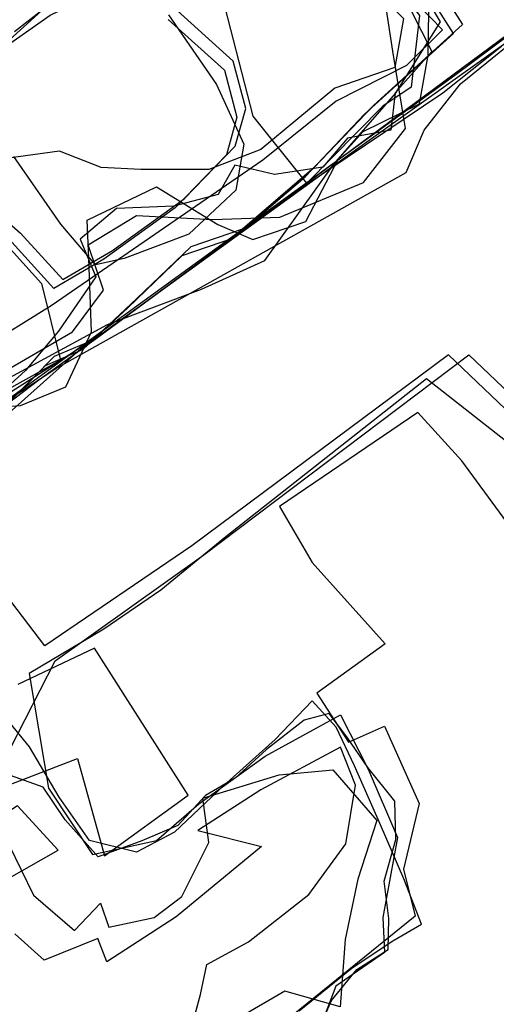
# Model space of a CAD drawing. Extents: x 1554 to 3558, y -7040 to -4368.
# Drawn here: x 1929 to 2037, y -5030 to -4807 of the extents above; entities that cross this region are included whole.
import ezdxf

# ---------------------------------------------------------------- set-up
doc = ezdxf.new("R2010")
doc.units = 0

msp = doc.modelspace()

# ---------------------------------------------------------------- linework, layer by layer
at = {"layer": 'E36LXLIFT', "color": 6}
for points in [[(2011.643, -4826.996, 1735.544), (1994.447, -4844.402, 1733.433), (1982.329, -4829.224, 1734.672), (1974.671, -4799.566, 1736.419), (1968.01, -4788.402, 1736.611), (1972.375, -4779.542, 1736.611), (1990.557, -4778.546, 1736.611), (2000.931, -4782.113, 1736.611), (2019.945, -4806.475, 1736.611), (2018.104, -4822.695, 1736.137)], [(1938.663, -4884.45, 1726.074), (1926.279, -4891.343, 1724.505), (1916.592, -4900.719, 1723.013), (1913.105, -4907.636, 1722.261), (1895.441, -4919.591, 1719.893), (1877.424, -4910.748, 1718.974), (1885.442, -4886.911, 1720.827), (1893.033, -4882.428, 1721.824), (1891.696, -4876.782, 1722.005), (1904.313, -4866.806, 1723.792), (1907.646, -4856.473, 1724.675), (1918.871, -4849.985, 1726.027), (1934.411, -4867.107, 1726.561)]]:
    msp.add_polyline3d(points, close=True, dxfattribs=at)
at = {"layer": 'E36LXLIFT', "color": 7}
for points in [[(1899.932, -4895.025, 1621), (1920.088, -4890.409, 1621), (1941.432, -4878.003, 1621), (1948.403, -4868.63, 1621), (1944.966, -4858.34, 1621), (1955.891, -4851.738, 1621), (1973.091, -4852.615, 1621), (1988.315, -4852.107, 1621), (2007.299, -4844.223, 1621), (2016.793, -4832.051, 1621), (2013.956, -4814.506, 1621), (2010.595, -4792.792, 1621), (2005.957, -4782.937, 1621), (1984.826, -4783.062, 1621), (1963.816, -4786.348, 1621), (1951.727, -4794.334, 1621), (1938.582, -4801.459, 1621), (1922.909, -4815.717, 1621), (1911.608, -4825.84, 1621), (1898.225, -4830.539, 1621), (1897.2, -4840.05, 1621), (1902.192, -4854.738, 1621), (1898.89, -4874.124, 1621), (1892.321, -4887.646, 1621)], [(2014.392, -4818.247, 1614), (2000.772, -4822.862, 1614), (1984.07, -4836.745, 1614), (1972.276, -4841.32, 1614), (1956.842, -4841.27, 1614), (1947.925, -4840.877, 1614), (1938.504, -4837.145, 1614), (1926.396, -4838.785, 1614), (1915.969, -4838.418, 1614), (1912.764, -4829.213, 1614), (1913.949, -4820.038, 1614), (1923.849, -4815.118, 1614), (1936.391, -4806.387, 1614), (1948.721, -4800.323, 1614), (1969.712, -4804.343, 1614), (1986.357, -4804.26, 1614), (1998.332, -4798.897, 1614), (2009.248, -4799.777, 1614), (2016.31, -4807.11, 1614)]]:
    msp.add_polyline3d(points, close=True, dxfattribs=at)
at = {"layer": 'E36LXLIFT', "color": 1}
for points in [[(2018.869, -4791.523, 1711), (2029.678, -4808.515, 1711), (2009.536, -4826.779, 1711), (1996.054, -4840.922, 1711), (1979.91, -4854.783, 1711), (1968.226, -4858.772, 1711), (1955.911, -4870.598, 1711), (1945.858, -4879.985, 1711), (1937.262, -4883.637, 1711), (1927.561, -4893.528, 1711)], [(1920.698, -4847.834, 1711), (1929.648, -4855.727, 1711), (1939.215, -4866.191, 1711), (1950.476, -4859.604, 1711), (1966.67, -4847.96, 1711), (1978.25, -4836.004, 1711), (1980.644, -4827.469, 1711), (1977.8, -4816.807, 1711), (1965.066, -4805.342, 1711)]]:
    msp.add_polyline3d(points, dxfattribs=at)
at = {"layer": 'E36LXLIFT', "color": 7}
for points in [[(1925.414, -4889.358, 1684), (1949.357, -4876.38, 1684), (1970.582, -4868.358, 1684), (1984.94, -4861.892, 1684), (2000.545, -4840.094, 1684), (2014.555, -4824.068, 1684), (2024.687, -4807.897, 1684), (2016.894, -4794.701, 1684)], [(1925.561, -4895.528, 1701), (1935.262, -4885.637, 1701), (1943.858, -4881.985, 1701), (1953.911, -4872.598, 1701), (1966.226, -4860.772, 1701), (1977.91, -4856.783, 1701), (1994.054, -4842.922, 1701), (2007.536, -4828.779, 1701), (2027.678, -4810.515, 1701), (2016.869, -4793.523, 1701)], [(2013.38, -4796.098, 1662), (2022.756, -4814.567, 1662), (2014.479, -4823.975, 1662), (2013.481, -4832.373, 1662), (2003.672, -4834.229, 1662), (1998.074, -4840.739, 1662), (1987.161, -4842.414, 1662), (1978.188, -4840.315, 1662), (1974.398, -4846.933, 1662), (1964.325, -4849.627, 1662), (1951.346, -4850.082, 1662), (1943.155, -4857.05, 1662), (1946.671, -4865.557, 1662), (1938.229, -4877.897, 1662), (1930.789, -4886.813, 1662), (1914.765, -4901.248, 1662)], [(1928.246, -4810.103, 1662), (1943.714, -4797.907, 1662)], [(2019.703, -4804.089, 1584), (2025.135, -4809.693, 1584), (2016.994, -4817.756, 1584), (2001.119, -4825.836, 1584), (1984.511, -4839.146, 1584), (1936.56, -4872.136, 1584), (1920.739, -4881.921, 1584), (1915.442, -4875.018, 1584), (1908.862, -4860.44, 1584), (1905.868, -4849.551, 1584), (1903.433, -4839.123, 1584), (1904.338, -4822.856, 1584), (1919.744, -4814.139, 1584), (1925.676, -4803.666, 1584)], [(1916.809, -4895.593, 1649), (1929.657, -4894.678, 1649), (1939.868, -4890.463, 1649), (1945.685, -4878.022, 1649), (1945.091, -4861.448, 1649), (1944.729, -4852.774, 1649), (1960.429, -4845.189, 1649), (1974.335, -4853.748, 1649), (1982.248, -4857.105, 1649), (1994.198, -4853.032, 1649), (2001.599, -4838.885, 1649), (2007.206, -4832.703, 1649), (2019.937, -4826.422, 1649), (2021.886, -4815.399, 1649), (2022.082, -4805.552, 1649)], [(1963.066, -4807.342, 1701), (1975.8, -4818.807, 1701), (1978.644, -4829.469, 1701), (1976.25, -4838.004, 1701), (1964.67, -4849.96, 1701), (1948.476, -4861.604, 1701), (1937.215, -4868.191, 1701), (1927.648, -4857.727, 1701)], [(1963.174, -4806.277, 1684), (1973.995, -4822.057, 1684), (1980.167, -4835.548, 1684), (1978.353, -4846.003, 1684), (1967.756, -4855.931, 1684), (1953.123, -4861.408, 1684), (1946.644, -4862.902, 1684), (1938.755, -4853.653, 1684), (1928.168, -4838.353, 1684)]]:
    msp.add_polyline3d(points, dxfattribs=at)
at = {"layer": 'E36LXLIFT', "color": 2}
for points in [[(2060.289, -4915.43, 1677), (2026.51, -4883.269, 1677), (1968.418, -4926.425, 1677), (1935.17, -4949.082, 1677), (1910.27, -4916.477, 1677), (1922.668, -4900.184, 1677), (1943.397, -4881.785, 1677), (2002.501, -4838.982, 1677), (2049.82, -4805.211, 1677)], [(2048.396, -4804.815, 1699), (2027.933, -4819.997, 1699), (2000.258, -4840.054, 1699), (1926.534, -4893.594, 1699)], [(1908.209, -4903.797, 1625), (1948.696, -4877.996, 1625), (1990.225, -4847.451, 1625), (2044.094, -4807.599, 1625)], [(1866.346, -5038.988, 1584), (1862.534, -5017.791, 1584), (1864.892, -4994.454, 1584), (1857.447, -4985.967, 1584), (1849.687, -4971.712, 1584), (1866.605, -4945.627, 1584), (1885.531, -4930.72, 1584), (1882.78, -4924.016, 1584), (1905.624, -4907.317, 1584), (1937.664, -4886.362, 1584), (2016.952, -4841.99, 1584), (2020.995, -4832.36, 1584), (2029.246, -4821.925, 1584), (2045.165, -4809.013, 1584)], [(1795.857, -5041.284, 1649), (1784.745, -5029.696, 1649), (1762.252, -5005.41, 1649), (1779.385, -4993.831, 1649), (1797.817, -4988.932, 1649), (1809.879, -4995.57, 1649), (1823.373, -5012.935, 1649), (1834.041, -5016.78, 1649), (1849.264, -5011.072, 1649), (1856.983, -5012.827, 1649), (1871.222, -5006.967, 1649), (1879.634, -4990.334, 1649), (1864.93, -4979.199, 1649), (1850.438, -4964.637, 1649), (1857.492, -4962.955, 1649), (1866.779, -4970.865, 1649), (1878.735, -4964.717, 1649), (1906.898, -4909.291, 1649), (1933.818, -4888.902, 1649), (1947.06, -4879.303, 1649), (1990.427, -4847.293, 1649), (2025.222, -4823.965, 1649), (2038.493, -4813.364, 1649)], [(1927.276, -4972.379, 1699), (1937.517, -4952.505, 1699), (1971.131, -4928.51, 1699), (2031.094, -4883.251, 1699), (2064.977, -4915.474, 1699)], [(2057.972, -4917.269, 1649), (2021.544, -4888.698, 1649), (1976.097, -4924.414, 1649), (1961.403, -4936.494, 1649), (1948.468, -4945.323, 1649), (1931.633, -4955.375, 1649), (1935.941, -4981.328, 1649), (1945.96, -4996.333, 1649), (1960.416, -4993.149, 1649), (1970.004, -4984.812, 1649), (1985, -4974.036, 1649), (2002.038, -4964.707, 1649), (2008.323, -4976.999, 1649), (2014.944, -4992.425, 1649), (2011.651, -5010.539, 1649), (2012.004, -5018.457, 1649), (2001.017, -5026.075, 1649), (1995.205, -5041.348, 1649)], [(2049.94, -4934.955, 1625), (2029.564, -4907.205, 1625), (2019.56, -4896.271, 1625), (1988.229, -4917.587, 1625), (1995.674, -4930.231, 1625), (2012.214, -4948.665, 1625), (1996.734, -4959.788, 1625), (2003.894, -4970.887, 1625), (2012.051, -4967.265, 1625), (2019.878, -4984.791, 1625), (2016.298, -4999.589, 1625), (2018.943, -5010.243, 1625), (1991.285, -5032.638, 1625)], [(1920.095, -4983.153, 1625), (1942.554, -4974.577, 1625), (1948.618, -4996.621, 1625), (1967.603, -4982.854, 1625), (1946.37, -4949.591, 1625), (1929.039, -4957.821, 1625)]]:
    msp.add_polyline3d(points, dxfattribs=at)
at = {"layer": 'E36LXLIFT', "color": 12}
msp.add_polyline3d([(1938.129, -4995.343, 1681), (1928.95, -4985.278, 1681), (1916.483, -4993.371, 1681), (1902.958, -4977.559, 1681), (1893.246, -4970.366, 1681), (1877.966, -4958.735, 1681), (1866.619, -4947.308, 1681), (1861.682, -4953.235, 1681), (1870.739, -4959.818, 1681), (1875.207, -4969.048, 1681), (1881.912, -4974.615, 1681), (1883.457, -4986.702, 1681), (1881.999, -5002.138, 1681), (1877.313, -5017.296, 1681), (1879.768, -5026.134, 1681), (1893.819, -5017.985, 1681), (1926.056, -5002.178, 1681)], close=True, dxfattribs=at)
for points in [[(1992.741, -5031.711, 1638), (2004.746, -5021.921, 1638), (2013.917, -5015.846, 1638), (2020.409, -5012.064, 1638), (2016.384, -5001.824, 1638), (2011.098, -4989.567, 1638), (2005.225, -4976.214, 1638), (2001.097, -4967.468, 1638), (1995.656, -4961.539, 1638), (1987.266, -4970.312, 1638), (1975.676, -4980.669, 1638), (1964.489, -4991.277, 1638), (1955.88, -4995.74, 1638), (1945.27, -4993.167, 1638), (1938.358, -4983.302, 1638), (1931.673, -4971.962, 1638), (1923.878, -4962.527, 1638)], [(1995.978, -5038.652, 1648), (2000.053, -5029.353, 1648), (2005.789, -5022.322, 1648), (2012.832, -5017.817, 1648), (2013.034, -5010.81, 1648), (2011.953, -5002.349, 1648), (2014.608, -4992.893, 1648), (2014.372, -4984.248, 1648), (2008.258, -4976.643, 1648), (2003.488, -4969.685, 1648), (1999.525, -4964.423, 1648), (1993.835, -4965.869, 1648), (1985.328, -4972.536, 1648), (1978.228, -4979.043, 1648), (1971.525, -4982.972, 1648), (1965.265, -4989.734, 1648), (1957.128, -4993.19, 1648), (1947.197, -4996.871, 1648), (1939.756, -4988.496, 1648), (1934.746, -4981.061, 1648), (1924.144, -4977.287, 1648)], [(1968.172, -5036.087, 1670), (1970.362, -5027.952, 1670), (1971.835, -5021.214, 1670), (1981.221, -5016.066, 1670), (1994.91, -5005.368, 1670), (2003.256, -4993.912, 1670), (2005.481, -4980.638, 1670), (2002.097, -4972.025, 1670), (1984.052, -4981.678, 1670), (1969.782, -4990.845, 1670), (1984.217, -4994.503, 1670), (1964.895, -5010.424, 1670), (1949.16, -5020.558, 1670), (1947.145, -5015.292, 1670), (1934.972, -5020.2, 1670), (1928.35, -5014.289, 1670)], [(1927.012, -4994.021, 1660), (1932.585, -5005.531, 1660), (1941.86, -5013.492, 1660), (1947.752, -5007.309, 1660), (1949.617, -5012.714, 1660), (1959.884, -5010.599, 1660), (1966.146, -5005.785, 1660), (1972.262, -4993.616, 1660), (1970.937, -4983.524, 1660), (1988.17, -4978.262, 1660), (2000.368, -4977.111, 1660), (2010.329, -4988.618, 1660), (2006.004, -5001.856, 1660), (2003.119, -5015.549, 1660), (2002.026, -5030.75, 1660), (1989.49, -5027.215, 1660), (1978.964, -5033.367, 1660)]]:
    msp.add_polyline3d(points, dxfattribs=at)

doc.saveas('drawing.dxf')
